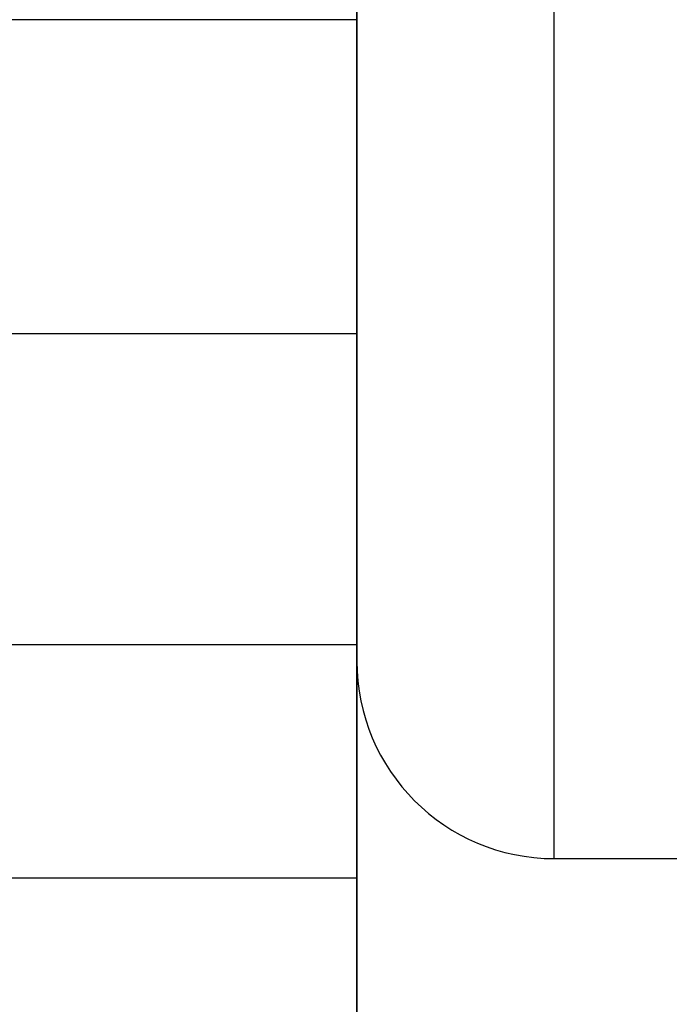
# Model space of a CAD drawing. Units: millimetres. Extents: x 19715 to 26442, y 31169 to 39929.
# Drawn here: x 22737 to 22746, y 36532 to 36547 of the extents above; entities that cross this region are included whole.
import ezdxf

# ---------------------------------------------------------------- set-up
doc = ezdxf.new("R2010")
doc.units = ezdxf.units.MM
doc.header["$LTSCALE"] = 200

msp = doc.modelspace()

# ---------------------------------------------------------------- linework, layer by layer
at = {"color": 7, "linetype": 'Continuous', "lineweight": 25}
for p, q in [((22741.701, 36233.457), (22741.701, 36925.275)), ((22741.701, 36884.366), (22741.701, 36279.366)), ((22741.701, 36879.366), (22741.701, 36279.366)), ((22744.701, 36534.377), (22744.701, 36624.355)), ((22741.701, 36621.881), (22741.701, 36350.373)), ((22741.701, 36621.881), (22741.701, 36350.373)), ((22741.701, 36621.363), (22741.701, 36537.369)), ((22741.701, 36534.071), (22741.701, 36619.374)), ((22741.701, 36547.11), (22741.701, 36549.852)), ((22741.701, 36547.11), (22726.701, 36547.11)), ((22741.701, 36542.345), (22741.701, 36547.11)), ((22726.701, 36542.345), (22741.701, 36542.345)), ((22741.701, 36542.345), (22741.701, 36537.611)), ((22741.701, 36542.345), (22741.701, 36537.611)), ((22741.701, 36537.611), (22726.701, 36537.611)), ((22741.701, 36514.347), (22741.701, 36537.611)), ((22741.701, 36514.347), (22741.701, 36537.611)), ((22744.701, 36534.366), (22753.701, 36534.366)), ((22741.701, 36534.071), (22726.701, 36534.071)), ((22741.701, 36486.077), (22741.701, 36534.071))]:
    msp.add_line(p, q, dxfattribs=at)
msp.add_arc((22744.701, 36537.366), 3, 180, 270, dxfattribs=at)

doc.saveas('drawing.dxf')
